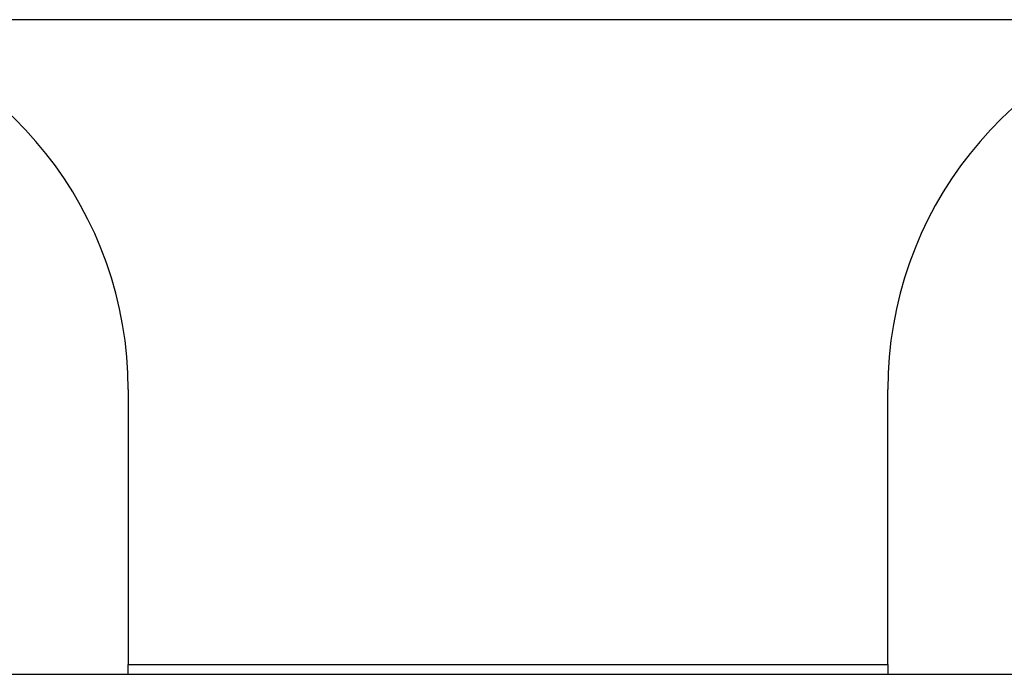
# Model space of a CAD drawing. Units: millimetres. Extents: x 0 to 420, y 0 to 297.
# Drawn here: x 87 to 91, y 149 to 152 of the extents above; entities that cross this region are included whole.
import ezdxf

# ---------------------------------------------------------------- set-up
doc = ezdxf.new("R2010")
doc.units = ezdxf.units.MM

msp = doc.modelspace()

# ---------------------------------------------------------------- linework, layer by layer
at = {"color": 7, "linetype": 'Continuous', "lineweight": 25}
for p, q in [((91.9505, 152.1653), (86.2783, 152.1653)), ((87.5144, 150.6072), (87.5144, 149.4492)), ((90.7144, 149.4492), (90.7144, 150.6072)), ((87.5144, 149.4492), (90.7144, 149.4492)), ((87.5144, 149.4072), (87.5144, 149.4492)), ((90.7144, 149.4492), (90.7144, 149.4072)), ((82.4144, 149.4072), (87.5144, 149.4072)), ((87.5144, 149.4072), (90.7144, 149.4072)), ((90.7144, 149.4072), (95.8144, 149.4072))]:
    msp.add_line(p, q, dxfattribs=at)
for centre, start, end in [((85.9144, 150.6072), 0, 76.8546), ((92.3144, 150.6072), 103.1454, 180)]:
    msp.add_arc(centre, 1.6, start, end, dxfattribs=at)

doc.saveas('drawing.dxf')
